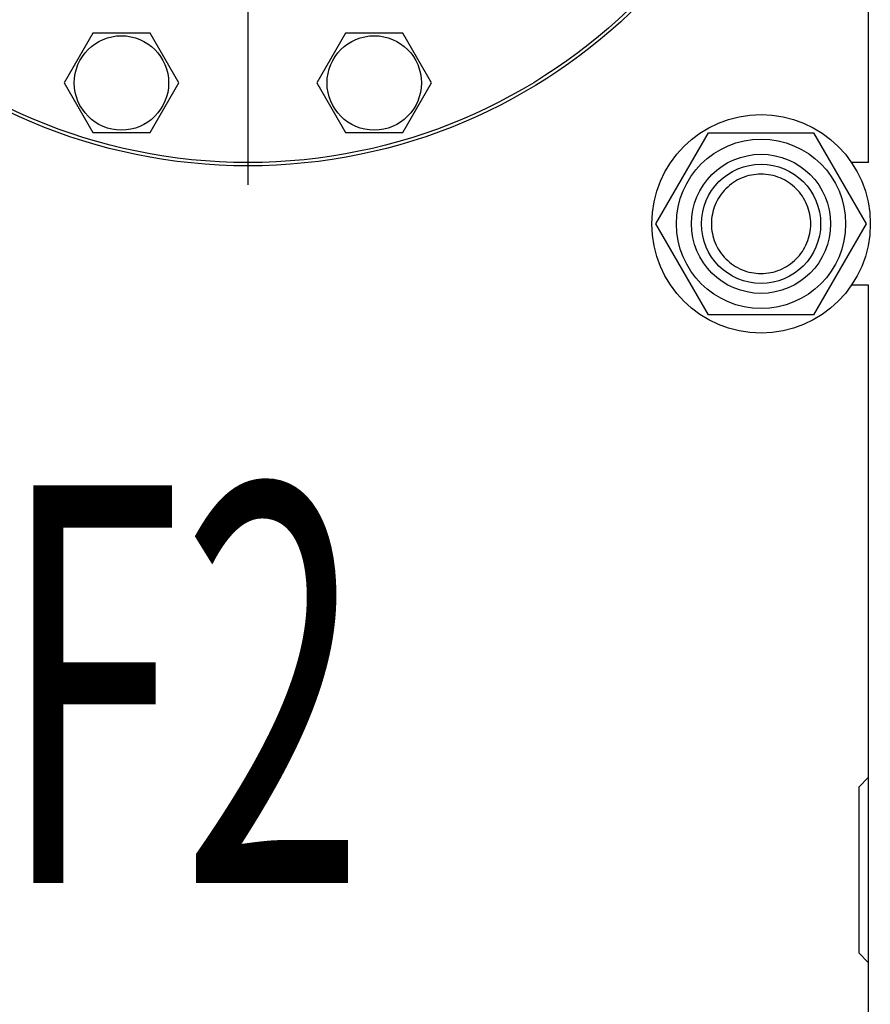
# Model space of a CAD drawing. Units: millimetres. Extents: x 0 to 8400, y -6 to 5940.
# Drawn here: x 5322 to 5579, y 4235 to 4532 of the extents above; entities that cross this region are included whole.
import ezdxf

# ---------------------------------------------------------------- set-up
doc = ezdxf.new("R2010")
doc.units = ezdxf.units.MM
doc.header["$LTSCALE"] = 462
doc.linetypes.add('CENTER', pattern=[0.6, 0.375, -0.075, 0.075, -0.075])
doc.layers.get('0').update_dxf_attribs({"linetype": 'CONTINUOUS'})
doc.layers.add('AXIS', color=7, linetype='CONTINUOUS')
doc.layers.add('NOTES', color=7, linetype='CONTINUOUS')

msp = doc.modelspace()

# ---------------------------------------------------------------- linework, layer by layer
at = {"color": 7, "linetype": 'Continuous'}
for p, q in [((5578.48, 4488.685), (5578.48, 4756.185)), ((5344.144, 4527.711), (5335.484, 4512.711)), ((5361.464, 4527.711), (5344.144, 4527.711)), ((5370.125, 4512.711), (5361.464, 4527.711)), ((5420.495, 4527.711), (5411.835, 4512.711)), ((5437.816, 4527.711), (5420.495, 4527.711)), ((5446.476, 4512.711), (5437.816, 4527.711)), ((5335.484, 4512.711), (5344.144, 4497.711)), ((5361.464, 4497.711), (5370.125, 4512.711)), ((5411.835, 4512.711), (5420.495, 4497.711)), ((5437.816, 4497.711), (5446.476, 4512.711)), ((5344.144, 4497.711), (5361.464, 4497.711)), ((5420.495, 4497.711), (5437.816, 4497.711)), ((5514.226, 4470.185), (5530.103, 4497.685)), ((5530.103, 4497.685), (5561.857, 4497.685)), ((5561.857, 4497.685), (5577.734, 4470.185)), ((5578.48, 4488.685), (5573.306, 4488.685)), ((5530.103, 4442.685), (5514.226, 4470.185)), ((5577.734, 4470.185), (5561.857, 4442.685)), ((5578.48, 4451.685), (5573.306, 4451.685)), ((5578.48, 4128.685), (5578.48, 4451.685)), ((5561.857, 4442.685), (5530.103, 4442.685)), ((5578.48, 4303.185), (5575.48, 4300.185)), ((5575.48, 4300.185), (5575.48, 4250.185)), ((5575.48, 4250.185), (5578.48, 4247.185))]:
    msp.add_line(p, q, dxfattribs=at)
for centre, radius in [((5390.98, 4655.185), 167.5), ((5390.98, 4655.185), 166.5), ((5352.804, 4512.711), 14.25), ((5429.156, 4512.711), 14.25), ((5545.98, 4470.185), 33), ((5545.98, 4470.185), 25.55), ((5545.98, 4470.185), 21), ((5545.98, 4470.185), 18)]:
    msp.add_circle(centre, radius, dxfattribs=at)
for points in [[(5545.98, 4485.185), (5545, 4485.185), (5543.034, 4484.993), (5540.202, 4484.134), (5537.592, 4482.739), (5535.304, 4480.861), (5533.427, 4478.573), (5532.031, 4475.963), (5531.172, 4473.131), (5530.882, 4470.185), (5531.172, 4467.24), (5532.031, 4464.407), (5533.427, 4461.797), (5535.304, 4459.509), (5537.592, 4457.632), (5540.202, 4456.237), (5543.034, 4455.377), (5545, 4455.185), (5545.98, 4455.185)], [(5545.98, 4455.185), (5546.96, 4455.185), (5548.926, 4455.377), (5551.757, 4456.237), (5554.368, 4457.632), (5556.656, 4459.509), (5558.533, 4461.797), (5559.928, 4464.407), (5560.788, 4467.24), (5561.078, 4470.185), (5560.788, 4473.131), (5559.928, 4475.963), (5558.533, 4478.573), (5556.656, 4480.861), (5554.368, 4482.739), (5551.757, 4484.134), (5548.926, 4484.993), (5546.96, 4485.185), (5545.98, 4485.185)]]:
    msp.add_open_spline(points, degree=3, knots=[0, 0, 0, 0, 0.0624983, 0.1249985, 0.1874987, 0.249999, 0.3124992, 0.3749995, 0.4374997, 0.5, 0.5625002, 0.6250005, 0.6875007, 0.750001, 0.8125013, 0.8750015, 0.9375018, 1, 1, 1, 1], dxfattribs=at)
at = {"layer": 'AXIS', "color": 7, "linetype": 'CENTER'}
msp.add_line((5390.98, 4655.185), (5390.98, 4461.469), dxfattribs=at)

# ---------------------------------------------------------------- texts
at = {"layer": 'NOTES', "color": 5, "linetype": 'Continuous', "oblique": 15, "width": 0.607422}
msp.add_text('F2', height=120, dxfattribs=at).set_placement((5316.093, 4271.255))

doc.saveas('drawing.dxf')
